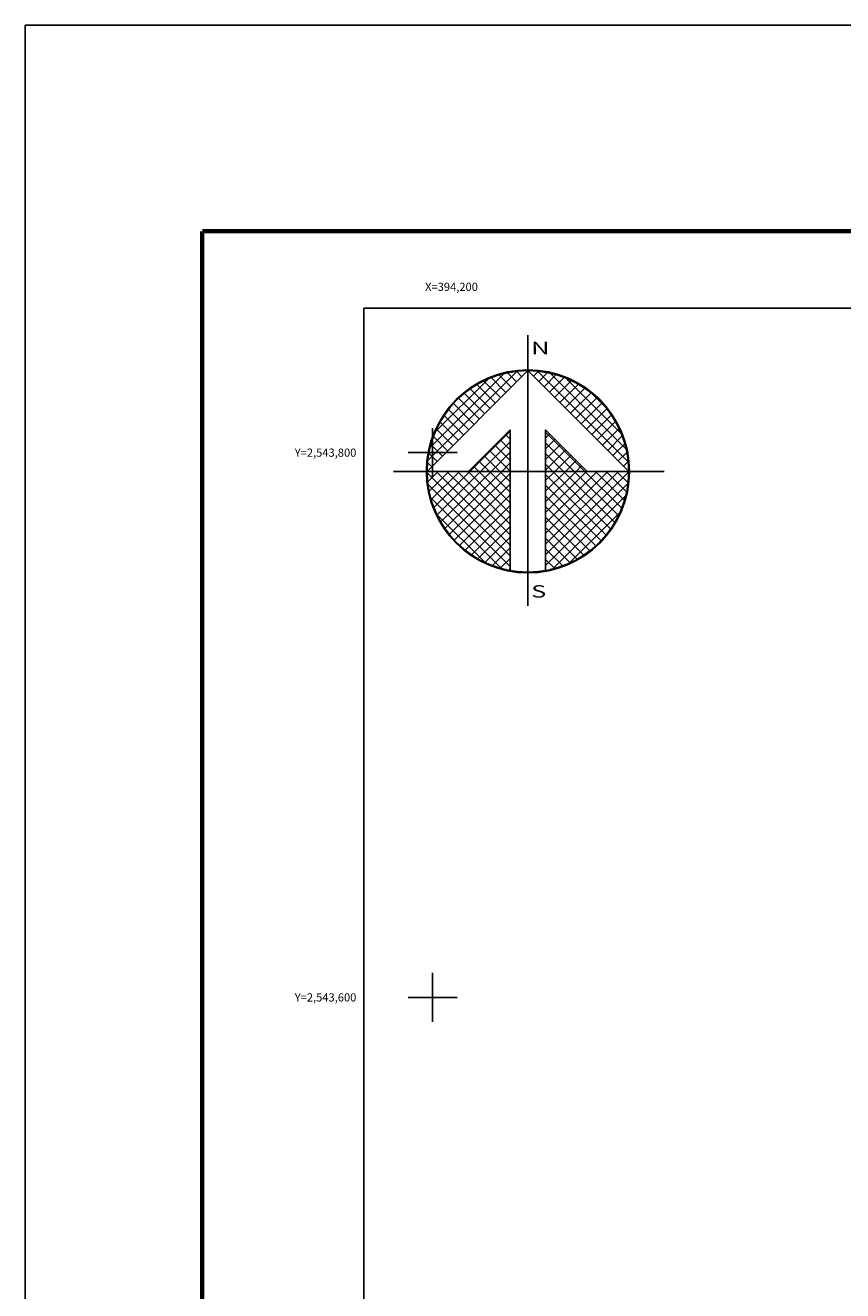
# Model space of a CAD drawing. Units: millimetres. Extents: x 394050 to 396450, y 2542080 to 2543957.
# Drawn here: x 394050 to 394350, y 2543492 to 2543957 of the extents above; entities that cross this region are included whole.
import ezdxf
from ezdxf.enums import TextEntityAlignment as Align

# ---------------------------------------------------------------- set-up
doc = ezdxf.new("R2010")
doc.units = ezdxf.units.MM
doc.linetypes.add('CENTRO1', pattern=[0.44, 0.2, -0.08, 0.08, -0.08])
for name, color, linetype in [('Cuadricula', 7, 'Continuous'), ('CUDRO_PTS_GPS', 7, 'Continuous'), ('CVL_RET', 7, 'Continuous'), ('CVL_RET_TX', 2, 'Continuous'), ('CVL_RETUTM', 8, 'Continuous'), ('MARGEN', 7, 'Continuous'), ('NOR', 8, 'Continuous'), ('PLEAMAR_MAXIMA', 1, 'CENTRO1')]:
    doc.layers.add(name, color=color, linetype=linetype)
doc.styles.add('MONOTXT4', font='MONOTXT4.shx')
doc.styles.add('ROMAND', font='romand', dxfattribs={"height": 80})

# ---------------------------------------------------------------- blocks, each defined once
blk = doc.blocks.new('*X1')
at = {"color": 0}
for p, q in [((631618.138, 2545735.196), (631622.474, 2545739.532)), ((631622.703, 2545739.267), (631622.442, 2545739.528)), ((631622.96, 2545739.524), (631622.925, 2545739.559)), ((631623.006, 2545739.55), (631623.016, 2545739.56)), ((631623.263, 2545739.293), (631623.504, 2545739.533)), ((631627.86, 2545735.138), (631623.46, 2545739.538)), ((631623.52, 2545739.036), (631623.95, 2545739.466)), ((631618.246, 2545735.818), (631621.852, 2545739.424)), ((631618.5, 2545736.586), (631621.084, 2545739.17)), ((631621.418, 2545737.982), (631620.516, 2545738.883)), ((631621.675, 2545738.239), (631620.85, 2545739.063)), ((631621.932, 2545738.496), (631621.207, 2545739.22)), ((631622.189, 2545738.753), (631621.589, 2545739.353)), ((631622.446, 2545739.01), (631621.999, 2545739.457)), ((631623.777, 2545738.779), (631624.363, 2545739.365)), ((631624.034, 2545738.522), (631624.748, 2545739.235)), ((631627.762, 2545735.75), (631624.072, 2545739.44)), ((631624.291, 2545738.265), (631625.107, 2545739.08)), ((631624.548, 2545738.008), (631625.444, 2545738.903)), ((631627.529, 2545736.497), (631624.819, 2545739.207)), ((631620.904, 2545737.467), (631619.91, 2545738.461)), ((631621.161, 2545737.724), (631620.203, 2545738.683)), ((631624.806, 2545737.751), (631625.759, 2545738.704)), ((631625.063, 2545737.493), (631626.054, 2545738.485)), ((631625.32, 2545737.236), (631626.329, 2545738.246)), ((631626.8, 2545737.741), (631626.063, 2545738.477)), ((631620.133, 2545736.696), (631619.146, 2545737.682)), ((631620.39, 2545736.953), (631619.382, 2545737.961)), ((631620.647, 2545737.21), (631619.636, 2545738.221)), ((631625.577, 2545736.979), (631626.586, 2545737.989)), ((631625.834, 2545736.722), (631626.823, 2545737.712)), ((631619.618, 2545736.182), (631618.735, 2545737.065)), ((631619.876, 2545736.439), (631618.931, 2545737.384)), ((631626.091, 2545736.465), (631627.041, 2545737.415)), ((631626.348, 2545736.208), (631627.238, 2545737.098)), ((631619.361, 2545735.925), (631618.562, 2545736.725)), ((631620.187, 2545734.674), (631622.14, 2545736.627)), ((631622.14, 2545736.232), (631621.91, 2545736.462)), ((631625.754, 2545734.674), (631623.853, 2545736.575)), ((631623.853, 2545736.284), (631624.057, 2545736.488)), ((631626.605, 2545735.951), (631627.414, 2545736.76)), ((631626.862, 2545735.694), (631627.567, 2545736.399)), ((631618.847, 2545735.411), (631618.286, 2545735.972)), ((631619.104, 2545735.668), (631618.411, 2545736.361)), ((631620.701, 2545734.674), (631622.14, 2545736.113)), ((631622.14, 2545735.203), (631621.395, 2545735.947)), ((631622.14, 2545735.717), (631621.652, 2545736.205)), ((631623.853, 2545735.77), (631624.314, 2545736.231)), ((631625.239, 2545734.674), (631623.853, 2545736.061)), ((631623.853, 2545735.256), (631624.571, 2545735.974)), ((631627.119, 2545735.437), (631627.695, 2545736.013)), ((631618.59, 2545735.154), (631618.19, 2545735.554)), ((631621.127, 2545734.674), (631620.624, 2545735.176)), ((631621.641, 2545734.674), (631620.881, 2545735.433)), ((631622.14, 2545734.689), (631621.138, 2545735.69)), ((631621.215, 2545734.674), (631622.14, 2545735.599)), ((631623.853, 2545734.741), (631624.828, 2545735.717)), ((631624.725, 2545734.674), (631623.853, 2545735.547)), ((631624.3, 2545734.674), (631625.085, 2545735.459)), ((631624.814, 2545734.674), (631625.342, 2545735.202)), ((631627.376, 2545735.18), (631627.794, 2545735.598)), ((631618.11, 2545734.654), (631618.13, 2545734.674)), ((631622.14, 2545730.576), (631618.111, 2545734.605)), ((631618.333, 2545734.897), (631618.129, 2545735.101)), ((631618.137, 2545734.166), (631618.644, 2545734.674)), ((631618.204, 2545733.72), (631619.158, 2545734.674)), ((631618.306, 2545733.307), (631619.673, 2545734.674)), ((631618.435, 2545732.922), (631620.187, 2545734.674)), ((631622.14, 2545731.09), (631618.556, 2545734.674)), ((631618.59, 2545732.563), (631620.701, 2545734.674)), ((631618.768, 2545732.227), (631621.215, 2545734.674)), ((631618.966, 2545731.911), (631621.729, 2545734.674)), ((631622.14, 2545731.605), (631619.07, 2545734.674)), ((631619.185, 2545731.616), (631622.14, 2545734.57)), ((631622.14, 2545732.119), (631619.584, 2545734.674)), ((631622.14, 2545732.633), (631620.098, 2545734.674)), ((631620.612, 2545734.674), (631620.367, 2545734.919)), ((631622.14, 2545733.147), (631620.612, 2545734.674)), ((631622.14, 2545733.661), (631621.127, 2545734.674)), ((631622.14, 2545734.175), (631621.641, 2545734.674)), ((631621.729, 2545734.674), (631622.14, 2545735.085)), ((631624.211, 2545734.674), (631623.853, 2545735.032)), ((631623.853, 2545731.143), (631627.384, 2545734.674)), ((631623.853, 2545731.657), (631626.87, 2545734.674)), ((631623.853, 2545732.171), (631626.356, 2545734.674)), ((631623.853, 2545732.685), (631625.842, 2545734.674)), ((631623.853, 2545733.199), (631625.328, 2545734.674)), ((631623.853, 2545733.713), (631624.814, 2545734.674)), ((631623.853, 2545734.227), (631624.3, 2545734.674)), ((631623.853, 2545730.629), (631627.882, 2545734.658)), ((631627.005, 2545731.881), (631624.211, 2545734.674)), ((631627.206, 2545732.194), (631624.725, 2545734.674)), ((631627.386, 2545732.528), (631625.239, 2545734.674)), ((631625.328, 2545734.674), (631625.599, 2545734.945)), ((631627.543, 2545732.885), (631625.754, 2545734.674)), ((631625.842, 2545734.674), (631625.856, 2545734.688)), ((631627.675, 2545733.267), (631626.268, 2545734.674)), ((631627.779, 2545733.677), (631626.782, 2545734.674)), ((631627.85, 2545734.119), (631627.296, 2545734.674)), ((631627.633, 2545734.923), (631627.859, 2545735.149)), ((631627.882, 2545734.602), (631627.81, 2545734.674)), ((631622.14, 2545730.062), (631618.15, 2545734.052)), ((631619.424, 2545731.341), (631622.14, 2545734.056)), ((631626.784, 2545731.587), (631623.853, 2545734.518)), ((631623.853, 2545730.114), (631627.85, 2545734.111)), ((631626.543, 2545731.314), (631623.853, 2545734.004)), ((631621.734, 2545729.954), (631618.276, 2545733.411)), ((631619.682, 2545731.084), (631622.14, 2545733.542)), ((631626.284, 2545731.059), (631623.853, 2545733.49)), ((631624.188, 2545729.936), (631627.734, 2545733.482)), ((631619.959, 2545730.847), (631622.14, 2545733.028)), ((631626.005, 2545730.824), (631623.853, 2545732.976)), ((631620.924, 2545730.249), (631618.571, 2545732.602)), ((631620.255, 2545730.63), (631622.14, 2545732.514)), ((631625.706, 2545730.609), (631623.853, 2545732.462)), ((631624.972, 2545730.206), (631627.465, 2545732.698)), ((631620.572, 2545730.432), (631622.14, 2545732)), ((631620.91, 2545730.256), (631622.14, 2545731.486)), ((631625.387, 2545730.413), (631623.853, 2545731.948)), ((631621.271, 2545730.103), (631622.14, 2545730.972)), ((631625.047, 2545730.239), (631623.853, 2545731.434)), ((631624.684, 2545730.089), (631623.853, 2545730.92)), ((631621.657, 2545729.975), (631622.14, 2545730.458)), ((631624.294, 2545729.964), (631623.853, 2545730.405)), ((631622.072, 2545729.876), (631622.14, 2545729.943)), ((631623.876, 2545729.868), (631623.853, 2545729.891))]:
    blk.add_line(p, q, dxfattribs=at)
blk = doc.blocks.new('A$C76E81A6D')
at = {"layer": 'NOR'}
for p, q in [((7.363, 11.099), (7.363, 2.167)), ((9.59, 11.099), (9.59, 2.167))]:
    blk.add_line(p, q, dxfattribs=at)
at = {"layer": 'NOR', "color": 1, "linetype": 'Continuous'}
for points in [[(8.476, 0), (8.476, 17.062)], [(0, 8.476), (17.062, 8.476)]]:
    blk.add_lwpolyline(points, dxfattribs=at)
at = {"layer": 'NOR'}
for points in [[(8.476, 14.828), (2.125, 8.476), (4.74, 8.476), (7.363, 11.099)], [(9.59, 11.099), (12.213, 8.476), (14.828, 8.476), (8.476, 14.828)]]:
    blk.add_lwpolyline(points, dxfattribs=at)
at = {"layer": 'NOR', "color": 1, "linetype": 'Continuous'}
for radius in [6.396, 6.381, 6.366, 6.352]:
    blk.add_circle((8.476, 8.476), radius, dxfattribs=at)
at = {"layer": 'NOR', "linetype": 'Continuous', "xscale": 1.3, "yscale": 1.3, "zscale": 1.3}
blk.add_blockref('*X1', (-821101.419, -3309446.6), dxfattribs=at)
at = {"layer": 'NOR', "color": 7, "style": 'ROMAND', "width": 1.5}
for s, p in [('N', (8.679, 15.866)), ('S', (8.679, 0.523))]:
    blk.add_text(s, height=0.779, dxfattribs=at).set_placement(p)
blk = doc.blocks.new('A$C11580645')
at = {"layer": 'CVL_RET', "linetype": 'Continuous', "xscale": 6.5, "yscale": 6.5, "zscale": 6.5}
blk.add_blockref('A$C76E81A6D', (0, 0), dxfattribs=at)
blk = doc.blocks.new('A$C63EC3432')
at = {"layer": 'CUDRO_PTS_GPS', "color": 7, "linetype": 'Continuous'}
blk.add_blockref('A$C11580645', (0, 0), dxfattribs=at)
blk = doc.blocks.new('A$C36F53D36')
at = {"layer": 'PLEAMAR_MAXIMA', "linetype": 'Continuous', "xscale": 0.6400000000000001, "yscale": 0.6400000000000001, "zscale": 0.6400000000000001}
blk.add_blockref('A$C63EC3432', (0, 0), dxfattribs=at)

msp = doc.modelspace()

# ---------------------------------------------------------------- linework, layer by layer
at = {"layer": 'Cuadricula', "color": 7, "linetype": 'Continuous'}
for points in [[(394174.69, 2543853.07), (395974.79, 2543853.07), (395974.79, 2542252.99), (394174.69, 2542252.99)], [(394174.69, 2543853.07), (395974.76, 2543853.07), (395974.76, 2542253.01), (394174.69, 2542253.01)], [(394174.69, 2543853.01), (395974.69, 2543853.01), (395974.69, 2542253.01), (394174.69, 2542253.01)]]:
    msp.add_lwpolyline(points, close=True, dxfattribs=at)
at = {"layer": 'CVL_RETUTM', "color": 8, "linetype": 'Continuous'}
for p, q in [((394200, 2543809), (394200, 2543791)), ((394191, 2543800), (394209, 2543800)), ((394200, 2543609), (394200, 2543591)), ((394191, 2543600), (394209, 2543600))]:
    msp.add_line(p, q, dxfattribs=at)
at = {"layer": 'MARGEN', "color": 255, "linetype": 'Continuous', "elevation": 2.32}
msp.add_lwpolyline([(394050.49, 2543956.89), (396450.49, 2543956.89), (396450.49, 2542156.89), (394050.49, 2542156.89)], close=True, dxfattribs=at)
at = {"layer": 'MARGEN', "color": 7, "linetype": 'Continuous', "const_width": 1.6}
for points in [[(394115.45, 2543881.29), (396367.3, 2543881.29)], [(394115.45, 2542219.98), (394115.45, 2543881.29)]]:
    msp.add_lwpolyline(points, dxfattribs=at)
at = {"layer": 'MARGEN', "color": 7, "linetype": 'Continuous'}
msp.add_lwpolyline([(394174.69, 2543853.01), (395974.69, 2543853.01), (395974.69, 2542253.01), (394174.69, 2542253.01)], close=True, dxfattribs=at)
msp.add_lwpolyline([(394174.69, 2543853.01), (395974.69, 2543853.01), (395974.69, 2542253.01), (394174.69, 2542253.01)], close=True, dxfattribs=at)

# ---------------------------------------------------------------- block references
at = {"layer": 'NOR', "xscale": 1.399999999906868, "yscale": 1.400000000372529, "zscale": 1.4}
msp.add_blockref('A$C36F53D36', (394185.6, 2543743.75, 3.48), dxfattribs=at)

# ---------------------------------------------------------------- texts
at = {"layer": 'CVL_RET_TX', "color": 0, "style": 'MONOTXT4'}
for s, p in [('X=394,200', (394216.61, 2543860.88)), ('Y=2,543,800', (394172, 2543800)), ('Y=2,543,600', (394172, 2543600))]:
    msp.add_text(s, height=3, dxfattribs=at).set_placement(p, align=Align.MIDDLE_RIGHT)

doc.saveas('drawing.dxf')
